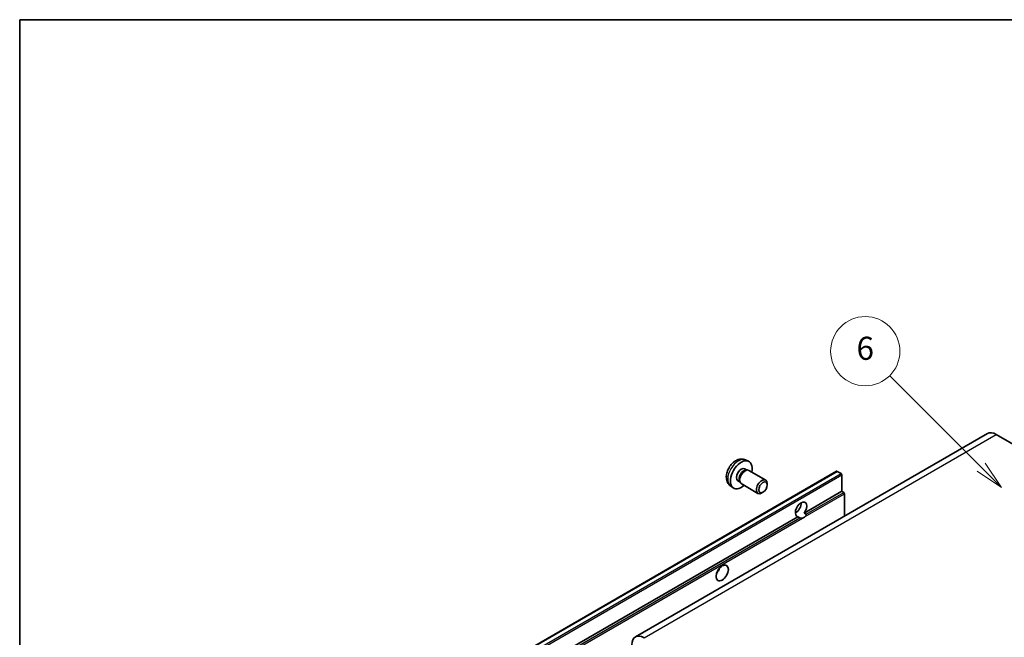
# Model space of a CAD drawing. Units: millimetres. Extents: x 55 to 8531, y 27 to 1151.
# Drawn here: x 55 to 311, y 709 to 870 of the extents above; entities that cross this region are included whole.
import ezdxf

# ---------------------------------------------------------------- set-up
doc = ezdxf.new("R2010")
doc.units = ezdxf.units.MM
for name, color, linetype, lineweight in [('Border (ISO)', 7, 'Continuous', 35), ('Symbol (TK)', 100, 'Continuous', 18), ('Visible (ISO)', 7, 'Continuous', 35), ('Visible Narrow (ISO)', 7, 'Continuous', 25)]:
    doc.layers.add(name, color=color, linetype=linetype, lineweight=lineweight)
doc.styles.add('Note Text (TK2)', font='MS PGothic.ttf')

# ---------------------------------------------------------------- blocks, each defined once
blk = doc.blocks.new('図面枠 tk図枠')
at = {"layer": 'Border (ISO)'}
for q in [(405.5, 289), (14.5, 8)]:
    blk.add_line((14.5, 289), q, dxfattribs=at)
blk = doc.blocks.new('バルーン1')
at = {"layer": 'Symbol (TK)', "color": 100}
for p, q in [((97.869, 250.216), (89.926, 258.159)), ((97.869, 250.216), (99.636, 248.448)), ((99.636, 248.448), (98.222, 250.57)), ((97.515, 249.863), (99.636, 248.448))]:
    blk.add_line(p, q, dxfattribs=at)
at = {"layer": 'Symbol (TK)'}
blk.add_circle((87.813, 260.272), 3, dxfattribs=at)
at = {"layer": 'Symbol (TK)', "color": 7, "insert": (87.813, 260.266), "char_height": 2, "attachment_point": 5, "style": 'Note Text (TK2)'}
blk.add_mtext('6', dxfattribs=at)

msp = doc.modelspace()

# ---------------------------------------------------------------- linework, layer by layer
at = {"layer": 'Visible (ISO)'}
for p, q in [((306.2815, 762.0141), (214.7112, 709.146)), ((308.5315, 761.7913), (314.8955, 758.117)), ((243.3205, 755.1583), (244.1127, 754.8078)), ((176.895, 700.1402), (267.0511, 752.1919)), ((243.1329, 752.8249), (243.6561, 752.5229)), ((243.4459, 752.511), (243.812, 752.5316)), ((244.2302, 752.4394), (248.5934, 749.9203)), ((268.1911, 751.6055), (267.2011, 752.177)), ((268.4032, 746.9923), (268.4032, 751.238)), ((239.4207, 748.4036), (240.1204, 747.8928)), ((241.3476, 749.7328), (241.8708, 749.4307)), ((241.776, 749.6187), (241.9412, 749.2913)), ((242.2302, 748.9753), (246.5934, 746.4562)), ((249.0077, 748.6544), (249.0076, 749.0051)), ((247.8969, 746.7303), (247.5931, 746.555)), ((258.6174, 741.3424), (268.4032, 746.9923)), ((268.8982, 746.7065), (268.4032, 746.9923)), ((269.1103, 740.5533), (269.1103, 746.3391)), ((178.2471, 694.9406), (256.9758, 740.3946)), ((256.312, 741.4052), (256.7263, 741.6444)), ((257.4708, 740.1089), (256.9758, 740.3946)), ((258.6174, 741.3424), (259.1124, 741.0567))]:
    msp.add_line(p, q, dxfattribs=at)
for centre, major_axis, start_param, end_param in [((308.5315, 758.117), (-2.25, 3.8971), 5.49778714, 6.28318531), ((242.2403, 751.2789), (2, 3.4641), 5.23598776, 10.47197551), ((242.2403, 751.2789), (0.8926, 1.5461), 0, 3.14159265), ((242.9266, 750.8826), (0.8926, 1.5461), 0.36144194, 2.78015071), ((243.2302, 750.7073), (1, 1.7321), 0, 3.14159264), ((267.2011, 751.9321), (-0.15, 0.2598), 5.49778714, 6.28318531), ((268.1911, 751.3605), (-0.15, 0.2598), 3.92699082, 5.49778714), ((247.5934, 748.1882), (1, 1.7321), 5.49801994, 10.20994333), ((268.8982, 746.4615), (-0.15, 0.2598), 3.92699082, 5.49778714), ((257.7966, 742.2974), (-1.05, -1.8187), 1.37108371, 6.48289793), ((256.3824, 743.1139), (1.05, 1.8187), 3.88043833, 5.54433963), ((258.5037, 741.8891), (-1.05, -1.8187), 0.56674497, 1.00405136), ((235.1692, 726.9881), (1.125, 1.9486), 4.37255207, 5.05222589), ((216.9612, 705.2489), (-2.25, 3.8971), 5.49778714, 7.06858347)]:
    msp.add_ellipse(centre, major_axis=major_axis, ratio=0.57735027, start_param=start_param, end_param=end_param, dxfattribs=at)
for centre, major_axis in [((247.8971, 748.0129), (0.7853, 1.3602)), ((237.2905, 725.7633), (-1.125, -1.9486))]:
    msp.add_ellipse(centre, major_axis=major_axis, ratio=0.57735027, dxfattribs=at)
for points, knots in [([(243.3205, 755.1583), (243.065, 755.2714), (242.7936, 755.3362), (242.2327, 755.382), (241.9462, 755.3525), (241.3425, 755.2088), (241.0369, 755.0748), (240.4057, 754.702), (240.0941, 754.4438), (239.5234, 753.846), (239.2684, 753.5022), (238.8435, 752.7703), (238.6728, 752.3832), (238.4292, 751.5771), (238.3564, 751.1581), (238.3523, 750.3198), (238.4129, 749.8974), (238.712, 749.1762), (238.9017, 748.8751), (239.2429, 748.5434), (239.3291, 748.4704), (239.4207, 748.4036)], [0.84730152, 0.84730152, 0.84730152, 0.84730152, 1.05226137, 1.05226137, 1.28485125, 1.28485125, 1.58220865, 1.58220865, 1.9574686, 1.9574686, 2.35189349, 2.35189349, 2.74172985, 2.74172985, 3.13599765, 3.13599765, 3.51030353, 3.51030353, 3.78196582, 3.78196582, 3.86508746, 3.86508746, 3.86508746, 3.86508746]), ([(259.1124, 741.0567), (259.1336, 741.0444), (259.1503, 741.025), (259.1706, 740.9783), (259.1744, 740.951), (259.1735, 740.893), (259.1653, 740.8538), (259.1305, 740.7505), (259.0817, 740.6715), (258.9755, 740.5367), (258.9029, 740.4656), (258.8258, 740.4013)], [-0.2570614387, -0.2570614387, -0.2570614387, -0.2570614387, -0.2480685903, -0.2480685903, -0.2390757418, -0.2390757418, -0.2277259033, -0.2277259033, -0.2025498125, -0.2025498125, -0.1716905209, -0.1716905209, -0.1716905209, -0.1716905209]), ([(258.1816, 740.0294), (258.1046, 740.0046), (258.0279, 739.9896), (257.8899, 739.9834), (257.8124, 739.9895), (257.7085, 740.0127), (257.6685, 740.0241), (257.6063, 740.0457), (257.5759, 740.0576), (257.5188, 740.0831), (257.492, 740.0966), (257.4708, 740.1089)], [-0.0853709179, -0.0853709179, -0.0853709179, -0.0853709179, -0.0545116262, -0.0545116262, -0.0293355354, -0.0293355354, -0.0179856969, -0.0179856969, -0.0089928485, -0.0089928485, 0, 0, 0, 0])]:
    msp.add_open_spline(points, degree=3, knots=knots, dxfattribs=at)
at = {"layer": 'Visible Narrow (ISO)'}
for p, q in [((216.9612, 708.9231), (308.5315, 761.7913)), ((177.045, 700.1253), (267.2011, 752.177)), ((178.035, 699.5538), (268.1911, 751.6055)), ((178.2471, 699.1864), (268.4032, 751.238)), ((258.8258, 740.4013), (269.1103, 746.3391)), ((259.1124, 741.0567), (268.8982, 746.7065)), ((178.7421, 694.6548), (257.4708, 740.1089)), ((178.9542, 694.2874), (258.1816, 740.0294))]:
    msp.add_line(p, q, dxfattribs=at)
msp.add_ellipse((241.4915, 751.7112), major_axis=(-1.9537, -3.3839), ratio=0.57735027, start_param=3.20349601, end_param=6.22128195, dxfattribs=at)

# ---------------------------------------------------------------- block references
at = {"xscale": 3, "yscale": 3, "zscale": 3}
msp.add_blockref('図面枠 tk図枠', (11.0575, 2.5934), dxfattribs=at)
at = {"layer": 'Symbol (TK)', "xscale": 3, "yscale": 3, "zscale": 3}
msp.add_blockref('バルーン1', (11.0575, 2.5934), dxfattribs=at)

doc.saveas('drawing.dxf')
